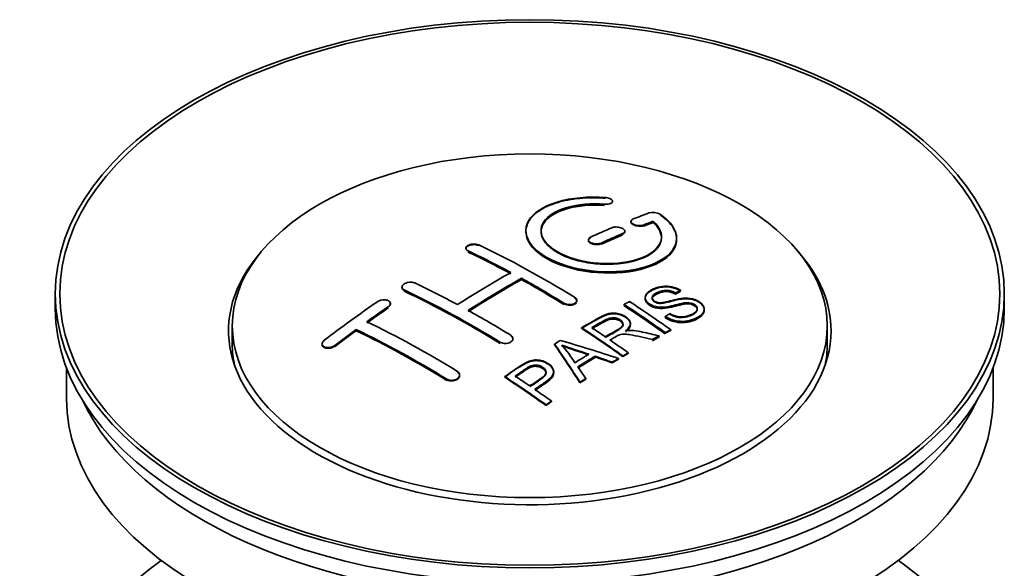
# Model space of a CAD drawing. Units: millimetres. Extents: x 0 to 1593, y 0 to 2240.
# Drawn here: x 1520 to 1586, y 233 to 269 of the extents above; entities that cross this region are included whole.
import ezdxf

# ---------------------------------------------------------------- set-up
doc = ezdxf.new("R2010")
doc.units = ezdxf.units.MM
doc.layers.add('DV6_Défaut', color=7, linetype='Continuous')
doc.layers.add('Défaut', color=7, linetype='Continuous')

# ---------------------------------------------------------------- blocks, each defined once
blk = doc.blocks.new('SE5')
at = {"layer": 'DV6_Défaut', "color": 7, "linetype": 'Continuous', "lineweight": 18}
for p, q in [((1559.292, 257.081), (1559.292, 257.125)), ((1561.898, 255.707), (1561.898, 255.75)), ((1560.484, 255.125), (1560.484, 255.168)), ((1559.07, 254.498), (1559.07, 254.541)), ((1550.231, 253.983), (1550.231, 254.026)), ((1545.988, 251.394), (1545.988, 251.437)), ((1556.595, 250.514), (1556.595, 250.556)), ((1544.927, 250.275), (1544.927, 250.318)), ((1541.392, 247.71), (1541.392, 247.754)), ((1552.352, 247.925), (1552.352, 247.968)), ((1548.817, 245.471), (1548.817, 245.514))]:
    blk.add_line(p, q, dxfattribs=at)
at = {"layer": 'DV6_Défaut', "color": 7, "linetype": 'Continuous', "lineweight": 35}
for p, q in [((1559.82, 257.274), (1559.82, 257.318)), ((1561.044, 255.984), (1561.044, 255.941)), ((1562.515, 255.947), (1562.515, 255.991)), ((1554.07, 255.368), (1554.07, 255.329)), ((1560.63, 255.289), (1560.63, 255.332)), ((1558.216, 254.76), (1558.216, 254.717)), ((1564.07, 254.816), (1564.07, 254.86)), ((1550.084, 254.203), (1550.084, 254.16)), ((1553.766, 252.124), (1553.766, 252.205)), ((1522.826, 251.178), (1522.826, 250.198)), ((1545.842, 251.624), (1545.842, 251.58)), ((1564.003, 251.192), (1564.003, 251.235)), ((1564.325, 251.369), (1564.325, 251.412)), ((1585.826, 250.198), (1585.826, 251.178)), ((1545.074, 250.496), (1545.074, 250.538)), ((1557.448, 250.697), (1557.448, 250.739)), ((1560.584, 250.391), (1560.584, 250.473)), ((1561.982, 250.935), (1561.982, 250.893)), ((1565.908, 250.109), (1565.908, 250.153)), ((1534.576, 249.055), (1534.576, 247.83)), ((1561.005, 249.158), (1561.005, 249.202)), ((1563.317, 249.627), (1563.317, 249.67)), ((1574.076, 247.83), (1574.076, 249.055)), ((1542.806, 248.73), (1542.806, 248.812)), ((1557.769, 248.881), (1557.769, 248.924)), ((1562.913, 248.346), (1562.913, 248.389)), ((1563.319, 248.559), (1563.319, 248.602)), ((1563.681, 248.746), (1563.681, 248.789)), ((1540.538, 247.851), (1540.538, 247.806)), ((1553.206, 248.163), (1553.206, 248.205)), ((1555.969, 247.801), (1555.969, 247.844)), ((1562.461, 248.105), (1562.461, 248.148)), ((1560.866, 247.219), (1560.866, 247.262)), ((1558.656, 246.99), (1558.656, 247.033)), ((1559.8, 246.596), (1559.8, 246.639)), ((1560.213, 246.84), (1560.213, 246.883)), ((1560.505, 247.01), (1560.505, 247.053)), ((1523.576, 246.253), (1523.576, 244.237)), ((1549.67, 245.755), (1549.67, 245.798)), ((1555.914, 245.943), (1555.914, 245.986)), ((1585.076, 244.237), (1585.076, 246.253)), ((1552.667, 245.64), (1552.667, 245.683)), ((1557.653, 245.267), (1557.653, 245.31)), ((1558.035, 245.511), (1558.035, 245.554)), ((1555.403, 243.767), (1555.403, 243.811)), ((1555.764, 244.016), (1555.764, 244.059))]:
    blk.add_line(p, q, dxfattribs=at)
for centre, radius, start, end in [((1562.505, 255.639), 0.943, 60.00969, 106.81459), ((1588.416, 341.077), 98.635, 251.08497, 252.19004), ((1551.482, 243.169), 6.764, 30.44282, 42.84961), ((1575.287, 301.47), 56.952, 250.67626, 252.59021)]:
    blk.add_arc(centre, radius, start, end, dxfattribs=at)
for centre, major_axis in [((1554.326, 251.178), (31.5, 0)), ((1554.326, 251.178), (31.2, 0)), ((1554.326, 249.055), (-19.75, 0))]:
    blk.add_ellipse(centre, major_axis=major_axis, ratio=0.57735, dxfattribs=at)
for centre, major_axis, ratio, start_param, end_param in [((1552.824, 189.697), (38.191, 66.149), 0.57735, 0.610319, 0.629859), ((1553.531, 189.289), (38.202, 66.168), 0.57735, 0.618327, 0.629903), ((1553.531, 189.328), (38.152, 66.081), 0.57735, 0.618106, 0.629698), ((1553.531, 189.289), (38.152, 66.081), 0.57735, 0.618106, 0.629698), ((1552.824, 189.697), (38.191, 66.149), 0.57735, 0.656311, 0.682673), ((1553.531, 189.289), (38.202, 66.168), 0.57735, 0.656348, 0.682702), ((1553.531, 189.328), (38.152, 66.081), 0.57735, 0.656177, 0.682567), ((1553.531, 189.289), (38.152, 66.081), 0.57735, 0.656177, 0.682567), ((1555.622, 189.578), (-38.195, 66.156), 0.57735, -0.816502, -0.698571), ((1554.326, 248.728), (20, 0), 0.57735, 2.671104, 6.283185), ((1554.915, 189.17), (-38.204, 66.171), 0.57735, -0.751044, -0.698591), ((1554.915, 189.209), (-38.154, 66.084), 0.57735, -0.750999, -0.698477), ((1554.915, 189.17), (-38.154, 66.084), 0.57735, -0.750999, -0.698477), ((1554.326, 248.728), (20, 0), 0.57735, 0, 0.470488), ((1552.47, 189.901), (38.183, 66.136), 0.57735, 0.774495, 0.839996), ((1551.379, 187.129), (-38.149, 66.076), 0.57735, -0.750995, -0.698467), ((1553.178, 189.493), (38.197, 66.16), 0.57735, 0.774499, 0.839976), ((1553.178, 189.532), (38.147, 66.073), 0.57735, 0.774485, 0.840048), ((1553.178, 189.493), (38.147, 66.073), 0.57735, 0.774485, 0.840048), ((1554.915, 189.17), (-38.204, 66.171), 0.57735, -0.816495, -0.764137), ((1554.915, 189.209), (-38.154, 66.084), 0.57735, -0.816536, -0.764109), ((1554.915, 189.17), (-38.154, 66.084), 0.57735, -0.816536, -0.764109), ((1550.672, 186.72), (-38.119, 66.023), 0.57735, -0.816564, -0.698397), ((1550.672, 186.76), (-38.068, 65.936), 0.57735, -0.816605, -0.698282), ((1550.672, 186.72), (-38.068, 65.936), 0.57735, -0.816605, -0.698282), ((1549.288, 191.738), (38.04, 65.886), 0.57735, 0.879748, 0.946019), ((1556.993, 190.37), (-38.159, 66.094), 0.57735, -0.902891, -0.851981), ((1556.993, 190.409), (-38.109, 66.007), 0.57735, -0.903046, -0.852069), ((1556.993, 190.37), (-38.109, 66.007), 0.57735, -0.903046, -0.852069), ((1557.355, 190.579), (-38.146, 66.071), 0.57735, -0.902932, -0.852005), ((1554.326, 250.198), (31.5, 0), 0.57735, 3.141593, 6.283185), ((1549.996, 191.33), (38.083, 65.962), 0.57735, 0.87964, 0.906051), ((1549.996, 191.369), (38.033, 65.875), 0.57735, 0.879764, 0.906211), ((1549.996, 191.33), (38.033, 65.875), 0.57735, 0.879764, 0.906211), ((1551.379, 187.129), (-38.149, 66.076), 0.57735, -0.816539, -0.764107), ((1547.844, 185.087), (-37.93, 65.697), 0.57735, -0.816719, -0.704578), ((1549.996, 191.33), (38.083, 65.962), 0.57735, 0.919287, 0.945834), ((1549.996, 191.369), (38.033, 65.875), 0.57735, 0.919465, 0.946047), ((1549.996, 191.33), (38.033, 65.875), 0.57735, 0.919465, 0.946047), ((1547.137, 184.679), (-37.866, 65.586), 0.57735, -0.816772, -0.704441), ((1547.137, 184.718), (-37.816, 65.499), 0.57735, -0.816814, -0.704333), ((1547.137, 184.679), (-37.816, 65.499), 0.57735, -0.816814, -0.704333), ((1554.179, 188.745), (-38.206, 66.175), 0.57735, -0.902747, -0.8519), ((1554.179, 188.784), (-38.156, 66.088), 0.57735, -0.902902, -0.851987), ((1554.54, 188.953), (-38.206, 66.174), 0.57735, -0.874288, -0.857535), ((1560.652, 185.178), (37.943, 65.72), 0.57735, 0.743258, 0.751689), ((1554.326, 247.83), (-19.75, 0), 0.57735, 0, 0.122647), ((1557.917, 186.757), (38.122, 66.028), 0.57735, 0.814323, 0.821538), ((1553.642, 188.654), (-18.998, 74.009), 0.331719, -0.788162, -0.733629), ((1553.642, 188.693), (-18.973, 73.912), 0.331719, -0.788333, -0.733727), ((1552.794, 186.719), (-61.757, 44.823), 0.753053, -1.176203, -1.121249), ((1554.54, 188.953), (-38.206, 66.174), 0.57735, -0.902748, -0.880117), ((1560.652, 185.217), (37.893, 65.632), 0.57735, 0.743202, 0.751645), ((1560.652, 185.178), (37.893, 65.632), 0.57735, 0.743202, 0.751645), ((1554.326, 247.83), (-19.75, 0), 0.57735, 3.018945, 3.141593), ((1559.528, 185.827), (38.029, 65.867), 0.57735, 0.809222, 0.826579), ((1559.824, 185.656), (38.008, 65.831), 0.57735, 0.807137, 0.828517), ((1559.824, 185.695), (37.957, 65.744), 0.57735, 0.807165, 0.828574), ((1559.824, 185.656), (37.957, 65.744), 0.57735, 0.807165, 0.828574), ((1552.564, 186.553), (-60.331, 46.694), 0.745458, -1.151579, -1.135069), ((1552.564, 186.592), (-60.252, 46.632), 0.745458, -1.151716, -1.135185), ((1560.652, 185.178), (37.943, 65.72), 0.57735, 0.793583, 0.801272), ((1560.652, 185.217), (37.893, 65.632), 0.57735, 0.793596, 0.801295), ((1553.933, 188.724), (-19.948, 73.761), 0.346349, -0.789863, -0.773448), ((1549.077, 185.799), (-38.025, 65.862), 0.57735, -0.903307, -0.852216), ((1549.077, 185.838), (-37.975, 65.775), 0.57735, -0.903464, -0.852305), ((1549.438, 186.008), (-38.049, 65.903), 0.57735, -0.876427, -0.858164), ((1560.652, 185.178), (37.943, 65.719), 0.57735, 0.834184, 0.841329), ((1560.652, 185.217), (37.893, 65.632), 0.57735, 0.834248, 0.841402), ((1549.438, 186.008), (-38.049, 65.903), 0.57735, -0.903232, -0.882428), ((1554.326, 244.237), (30.75, 0), 0.57735, 3.141593, 6.283185), ((1554.326, 248.728), (30.75, 0), 0.57735, 3.401333, 6.023445), ((1554.326, 222.029), (31.5, 0), 0.57735, 2.460237, 6.283185), ((1554.326, 222.029), (31.5, 0), 0.57735, 0, 0.681355)]:
    blk.add_ellipse(centre, major_axis=major_axis, ratio=ratio, start_param=start_param, end_param=end_param, dxfattribs=at)
for points, knots in [([(1559.348, 257.566), (1558.211, 257.655), (1557.066, 257.548), (1555.224, 256.988), (1554.548, 256.541), (1553.948, 255.491), (1554.032, 254.9), (1554.944, 253.821), (1555.761, 253.348), (1557.793, 252.727), (1558.974, 252.587), (1561.209, 252.705), (1562.219, 252.957), (1563.661, 253.753), (1564.061, 254.28), (1564.078, 255.404), (1563.693, 255.976), (1562.976, 256.456)], [0, 0, 0, 0, 0.125, 0.125, 0.25, 0.25, 0.375, 0.375, 0.5, 0.5, 0.625, 0.625, 0.75, 0.75, 0.875, 0.875, 1, 1, 1, 1]), ([(1559.348, 257.522), (1559.097, 257.537), (1558.36, 257.578), (1556.995, 257.477), (1555.585, 257.086), (1554.546, 256.464), (1554.086, 255.776), (1554.039, 255.042), (1554.402, 254.301), (1555.341, 253.547), (1556.697, 252.966), (1558.315, 252.623), (1560.014, 252.552), (1561.611, 252.762), (1562.929, 253.232), (1563.816, 253.912), (1564.162, 254.728), (1563.938, 255.574), (1563.364, 256.147), (1563.009, 256.39), (1562.976, 256.412)], [0, 0, 0, 0, 0.025202, 0.086746, 0.148704, 0.211072, 0.273665, 0.313474, 0.375294, 0.437126, 0.498668, 0.559984, 0.621347, 0.683007, 0.74509, 0.807543, 0.870149, 0.932618, 0.994715, 1, 1, 1, 1]), ([(1559.292, 257.125), (1559.348, 257.12), (1559.405, 257.12), (1559.458, 257.124), (1559.511, 257.128), (1559.563, 257.136), (1559.608, 257.148), (1559.654, 257.16), (1559.694, 257.175), (1559.727, 257.194), (1559.76, 257.212), (1559.785, 257.234), (1559.8, 257.258), (1559.816, 257.281), (1559.823, 257.306), (1559.819, 257.332), (1559.815, 257.357), (1559.802, 257.383), (1559.779, 257.408), (1559.757, 257.432), (1559.726, 257.456), (1559.687, 257.476), (1559.649, 257.496), (1559.604, 257.514), (1559.554, 257.529), (1559.505, 257.543), (1559.451, 257.554), (1559.397, 257.561), (1559.38, 257.563), (1559.364, 257.564), (1559.348, 257.566)], [0, 0, 0, 0, 0.106345, 0.106345, 0.106345, 0.212802, 0.212802, 0.212802, 0.320388, 0.320388, 0.320388, 0.429459, 0.429459, 0.429459, 0.53931, 0.53931, 0.53931, 0.648865, 0.648865, 0.648865, 0.75716, 0.75716, 0.75716, 0.86381, 0.86381, 0.86381, 0.969178, 0.969178, 0.969178, 1, 1, 1, 1]), ([(1562.515, 255.991), (1562.969, 255.587), (1563.151, 255.135), (1562.921, 254.276), (1562.513, 253.892), (1561.253, 253.341), (1560.422, 253.185), (1558.66, 253.171), (1557.75, 253.315), (1556.231, 253.849), (1555.637, 254.235), (1555.014, 255.086), (1554.989, 255.547), (1555.515, 256.351), (1556.064, 256.693), (1557.511, 257.114), (1558.41, 257.194), (1559.292, 257.125)], [0, 0, 0, 0, 0.125, 0.125, 0.25, 0.25, 0.375, 0.375, 0.5, 0.5, 0.625, 0.625, 0.75, 0.75, 0.875, 0.875, 1, 1, 1, 1]), ([(1562.515, 255.947), (1562.706, 255.747), (1563.039, 255.377), (1563.125, 254.712), (1562.766, 254.083), (1561.984, 253.564), (1560.868, 253.222), (1559.546, 253.097), (1558.175, 253.202), (1556.911, 253.524), (1556.022, 253.959), (1555.385, 254.479), (1555.029, 255.06), (1555.078, 255.733), (1555.575, 256.338), (1556.476, 256.807), (1557.659, 257.083), (1558.687, 257.122), (1559.195, 257.088), (1559.292, 257.081)], [0, 0, 0, 0, 0.055581, 0.118944, 0.182753, 0.246916, 0.311184, 0.375259, 0.438931, 0.502172, 0.56514, 0.603878, 0.667502, 0.731112, 0.795039, 0.85926, 0.923503, 0.987479, 1, 1, 1, 1]), ([(1555.071, 255.288), (1555.071, 255.487), (1555.132, 255.683), (1555.515, 256.269), (1556.064, 256.61), (1557.511, 257.032), (1558.41, 257.111), (1559.292, 257.042)], [0, 0, 0, 0, 0.185958, 0.185958, 0.592979, 0.592979, 1, 1, 1, 1]), ([(1560.484, 255.168), (1560.524, 255.185), (1560.557, 255.206), (1560.581, 255.229), (1560.606, 255.253), (1560.622, 255.279), (1560.627, 255.306), (1560.633, 255.333), (1560.63, 255.362), (1560.616, 255.39), (1560.603, 255.417), (1560.581, 255.445), (1560.55, 255.47), (1560.52, 255.495), (1560.481, 255.518), (1560.437, 255.538), (1560.393, 255.557), (1560.343, 255.573), (1560.29, 255.585), (1560.237, 255.597), (1560.181, 255.605), (1560.126, 255.608), (1560.07, 255.612), (1560.014, 255.61), (1559.962, 255.604), (1559.909, 255.598), (1559.859, 255.588), (1559.816, 255.573), (1559.802, 255.569), (1559.789, 255.564), (1559.777, 255.559)], [0, 0, 0, 0, 0.108609, 0.108609, 0.108609, 0.217357, 0.217357, 0.217357, 0.325874, 0.325874, 0.325874, 0.433612, 0.433612, 0.433612, 0.540434, 0.540434, 0.540434, 0.64661, 0.64661, 0.64661, 0.752687, 0.752687, 0.752687, 0.859246, 0.859246, 0.859246, 0.966661, 0.966661, 0.966661, 1, 1, 1, 1]), ([(1561.191, 256.141), (1561.151, 256.125), (1561.117, 256.105), (1561.093, 256.083), (1561.069, 256.061), (1561.053, 256.035), (1561.047, 256.009), (1561.041, 255.983), (1561.045, 255.955), (1561.059, 255.928), (1561.072, 255.901), (1561.095, 255.874), (1561.126, 255.849), (1561.156, 255.824), (1561.195, 255.801), (1561.239, 255.782), (1561.283, 255.762), (1561.333, 255.746), (1561.386, 255.733), (1561.438, 255.721), (1561.494, 255.712), (1561.549, 255.708), (1561.605, 255.704), (1561.661, 255.704), (1561.713, 255.709), (1561.766, 255.714), (1561.816, 255.723), (1561.859, 255.737), (1561.873, 255.741), (1561.886, 255.745), (1561.898, 255.75)], [0, 0, 0, 0, 0.109174, 0.109174, 0.109174, 0.218497, 0.218497, 0.218497, 0.327426, 0.327426, 0.327426, 0.435186, 0.435186, 0.435186, 0.541638, 0.541638, 0.541638, 0.647225, 0.647225, 0.647225, 0.752751, 0.752751, 0.752751, 0.859028, 0.859028, 0.859028, 0.966552, 0.966552, 0.966552, 1, 1, 1, 1]), ([(1561.053, 255.897), (1561.054, 255.895), (1561.065, 255.866), (1561.108, 255.811), (1561.219, 255.742), (1561.366, 255.69), (1561.532, 255.662), (1561.699, 255.66), (1561.824, 255.681), (1561.879, 255.7), (1561.898, 255.707)], [0, 0, 0, 0, 0.0105768, 0.1645785, 0.3186228, 0.4717539, 0.6246893, 0.7786135, 0.9342898, 1, 1, 1, 1]), ([(1554.071, 255.288), (1554.072, 254.95), (1554.212, 254.605), (1554.944, 253.74), (1555.761, 253.266), (1557.793, 252.645), (1558.974, 252.506), (1561.209, 252.623), (1562.219, 252.874), (1563.661, 253.671), (1564.061, 254.197), (1564.07, 254.765), (1564.07, 254.771), (1564.07, 254.778)], [0, 0, 0, 0, 0.131021, 0.131021, 0.347684, 0.347684, 0.564347, 0.564347, 0.78101, 0.78101, 0.997673, 0.997673, 1, 1, 1, 1]), ([(1558.362, 254.932), (1558.323, 254.914), (1558.289, 254.892), (1558.265, 254.867), (1558.241, 254.843), (1558.225, 254.815), (1558.219, 254.787), (1558.213, 254.759), (1558.216, 254.73), (1558.229, 254.702), (1558.242, 254.673), (1558.265, 254.645), (1558.295, 254.62), (1558.325, 254.595), (1558.364, 254.572), (1558.408, 254.552), (1558.452, 254.533), (1558.503, 254.517), (1558.555, 254.505), (1558.608, 254.493), (1558.665, 254.486), (1558.72, 254.484), (1558.776, 254.481), (1558.832, 254.484), (1558.885, 254.491), (1558.937, 254.498), (1558.987, 254.51), (1559.031, 254.525), (1559.044, 254.53), (1559.057, 254.536), (1559.07, 254.541)], [0, 0, 0, 0, 0.108146, 0.108146, 0.108146, 0.216425, 0.216425, 0.216425, 0.324589, 0.324589, 0.324589, 0.432285, 0.432285, 0.432285, 0.53939, 0.53939, 0.53939, 0.646047, 0.646047, 0.646047, 0.752591, 0.752591, 0.752591, 0.8594, 0.8594, 0.8594, 0.966741, 0.966741, 0.966741, 1, 1, 1, 1]), ([(1560.484, 255.125), (1560.501, 255.132), (1560.55, 255.156), (1560.616, 255.214), (1560.633, 255.271), (1560.63, 255.302), (1560.629, 255.305)], [0, 0, 0, 0, 0.159177, 0.558986, 0.959056, 1, 1, 1, 1]), ([(1550.231, 254.026), (1550.191, 254.045), (1550.158, 254.068), (1550.133, 254.093), (1550.109, 254.118), (1550.093, 254.146), (1550.087, 254.175), (1550.081, 254.203), (1550.085, 254.233), (1550.098, 254.262), (1550.11, 254.291), (1550.133, 254.319), (1550.163, 254.345), (1550.193, 254.371), (1550.232, 254.394), (1550.276, 254.414), (1550.32, 254.433), (1550.37, 254.45), (1550.423, 254.461), (1550.476, 254.472), (1550.532, 254.479), (1550.588, 254.481), (1550.644, 254.483), (1550.7, 254.481), (1550.753, 254.473), (1550.805, 254.465), (1550.855, 254.453), (1550.899, 254.436), (1550.912, 254.431), (1550.925, 254.426), (1550.938, 254.42)], [0, 0, 0, 0, 0.107899, 0.107899, 0.107899, 0.215929, 0.215929, 0.215929, 0.323875, 0.323875, 0.323875, 0.431486, 0.431486, 0.431486, 0.538676, 0.538676, 0.538676, 0.645549, 0.645549, 0.645549, 0.752343, 0.752343, 0.752343, 0.859331, 0.859331, 0.859331, 0.966701, 0.966701, 0.966701, 1, 1, 1, 1]), ([(1550.085, 254.167), (1550.085, 254.182), (1550.093, 254.216), (1550.13, 254.277), (1550.213, 254.345), (1550.349, 254.404), (1550.511, 254.438), (1550.68, 254.442), (1550.832, 254.42), (1550.902, 254.392), (1550.938, 254.377)], [0, 0, 0, 0, 0.076432, 0.167999, 0.312149, 0.456309, 0.600293, 0.744384, 0.888897, 1, 1, 1, 1]), ([(1558.362, 254.889), (1558.352, 254.884), (1558.307, 254.862), (1558.239, 254.808), (1558.211, 254.735), (1558.223, 254.659), (1558.275, 254.585), (1558.385, 254.514), (1558.531, 254.463), (1558.698, 254.437), (1558.865, 254.441), (1558.993, 254.467), (1559.049, 254.49), (1559.07, 254.498)], [0, 0, 0, 0, 0.026372, 0.134432, 0.242643, 0.311141, 0.418077, 0.525028, 0.631647, 0.738109, 0.844795, 0.951986, 1, 1, 1, 1]), ([(1545.988, 251.437), (1545.949, 251.455), (1545.915, 251.479), (1545.891, 251.505), (1545.867, 251.531), (1545.851, 251.561), (1545.845, 251.592), (1545.839, 251.623), (1545.842, 251.655), (1545.854, 251.687), (1545.867, 251.718), (1545.889, 251.75), (1545.918, 251.779), (1545.948, 251.808), (1545.986, 251.835), (1546.029, 251.859), (1546.073, 251.882), (1546.123, 251.902), (1546.175, 251.917), (1546.228, 251.932), (1546.285, 251.942), (1546.341, 251.947), (1546.397, 251.952), (1546.454, 251.951), (1546.507, 251.945), (1546.56, 251.94), (1546.611, 251.928), (1546.655, 251.912), (1546.669, 251.907), (1546.682, 251.901), (1546.695, 251.895)], [0, 0, 0, 0, 0.107142, 0.107142, 0.107142, 0.214439, 0.214439, 0.214439, 0.321322, 0.321322, 0.321322, 0.427866, 0.427866, 0.427866, 0.534455, 0.534455, 0.534455, 0.641451, 0.641451, 0.641451, 0.74904, 0.74904, 0.74904, 0.857152, 0.857152, 0.857152, 0.965487, 0.965487, 0.965487, 1, 1, 1, 1]), ([(1563.628, 249.86), (1563.797, 249.765), (1563.992, 249.682), (1564.422, 249.634), (1564.627, 249.661), (1564.985, 249.76), (1565.139, 249.83), (1565.384, 250.011), (1565.473, 250.127), (1565.403, 250.382), (1565.241, 250.513), (1564.821, 250.614), (1564.61, 250.583), (1564.048, 250.464), (1563.7, 250.342), (1563.098, 250.276), (1562.874, 250.281), (1562.463, 250.385), (1562.281, 250.481), (1562.037, 250.706), (1561.973, 250.838), (1561.993, 251.083), (1562.075, 251.194), (1562.408, 251.479), (1562.74, 251.619), (1563.539, 251.714), (1564.01, 251.611), (1564.325, 251.412)], [0, 0, 0, 0, 0.0625, 0.0625, 0.125, 0.125, 0.1875, 0.1875, 0.25, 0.25, 0.3125, 0.3125, 0.375, 0.375, 0.5, 0.5, 0.5625, 0.5625, 0.625, 0.625, 0.6875, 0.6875, 0.75, 0.75, 0.875, 0.875, 1, 1, 1, 1]), ([(1545.988, 251.394), (1545.976, 251.4), (1545.93, 251.423), (1545.874, 251.474), (1545.845, 251.535), (1545.841, 251.569), (1545.842, 251.584)], [0, 0, 0, 0, 0.117771, 0.541076, 0.806283, 1, 1, 1, 1]), ([(1563.628, 249.817), (1563.742, 249.757), (1563.909, 249.673), (1564.214, 249.605), (1564.529, 249.605), (1564.911, 249.68), (1565.227, 249.831), (1565.405, 250.004), (1565.458, 250.139), (1565.427, 250.265), (1565.337, 250.377), (1565.195, 250.468), (1565.027, 250.528), (1564.813, 250.553), (1564.265, 250.505), (1563.748, 250.306), (1563.107, 250.231), (1562.743, 250.261), (1562.448, 250.354), (1562.208, 250.494), (1562.041, 250.667), (1561.964, 250.862), (1562.012, 251.079), (1562.243, 251.322), (1562.641, 251.522), (1563.104, 251.634), (1563.526, 251.644), (1563.898, 251.572), (1564.168, 251.463), (1564.287, 251.392), (1564.325, 251.369)], [0, 0, 0, 0, 0.037523, 0.062879, 0.088197, 0.130768, 0.187379, 0.21652, 0.239457, 0.258374, 0.277291, 0.295749, 0.313591, 0.32972, 0.357741, 0.481908, 0.52448, 0.555586, 0.586901, 0.615167, 0.646529, 0.678703, 0.711227, 0.75758, 0.826313, 0.877115, 0.91392, 0.95088, 0.986458, 1, 1, 1, 1]), ([(1564.003, 251.235), (1563.835, 251.329), (1563.624, 251.402), (1563.197, 251.416), (1563.01, 251.359), (1562.699, 251.221), (1562.55, 251.139), (1562.415, 250.914), (1562.467, 250.767), (1562.713, 250.625), (1562.82, 250.593), (1563.035, 250.576), (1563.136, 250.593), (1563.426, 250.644), (1563.607, 250.694), (1564.154, 250.834), (1564.543, 250.936), (1565.39, 250.814), (1565.772, 250.569), (1565.978, 250.059), (1565.808, 249.815), (1565.263, 249.493), (1564.908, 249.365), (1564.084, 249.334), (1563.63, 249.463), (1563.317, 249.67)], [0, 0, 0, 0, 0.0625, 0.0625, 0.125, 0.125, 0.1875, 0.1875, 0.25, 0.25, 0.28125, 0.28125, 0.3125, 0.3125, 0.375, 0.375, 0.5, 0.5, 0.625, 0.625, 0.75, 0.75, 0.875, 0.875, 1, 1, 1, 1]), ([(1564.003, 251.192), (1563.895, 251.247), (1563.739, 251.321), (1563.459, 251.371), (1563.199, 251.363), (1562.891, 251.277), (1562.637, 251.147), (1562.471, 250.992), (1562.441, 250.869), (1562.478, 250.754), (1562.57, 250.661), (1562.702, 250.587), (1562.856, 250.544), (1563.095, 250.533), (1563.588, 250.638), (1564.097, 250.796), (1564.683, 250.863), (1565.068, 250.829), (1565.407, 250.715), (1565.67, 250.553), (1565.848, 250.36), (1565.926, 250.143), (1565.879, 249.906), (1565.638, 249.643), (1565.205, 249.438), (1564.713, 249.307), (1564.243, 249.298), (1563.821, 249.38), (1563.506, 249.51), (1563.366, 249.597), (1563.317, 249.627)], [0, 0, 0, 0, 0.035376, 0.057657, 0.079989, 0.11246, 0.163992, 0.186901, 0.210089, 0.226674, 0.243305, 0.259595, 0.275522, 0.289437, 0.328717, 0.435807, 0.473665, 0.511877, 0.546403, 0.57772, 0.6121, 0.645473, 0.68229, 0.731942, 0.80344, 0.858897, 0.900326, 0.941861, 0.982691, 1, 1, 1, 1]), ([(1564.003, 251.152), (1563.835, 251.247), (1563.624, 251.32), (1563.197, 251.333), (1563.01, 251.277), (1562.699, 251.138), (1562.55, 251.057), (1562.462, 250.91), (1562.452, 250.872), (1562.454, 250.834)], [0, 0, 0, 0, 0.3026424, 0.3026424, 0.6052848, 0.6052848, 0.9079273, 0.9079273, 1, 1, 1, 1]), ([(1544.927, 250.318), (1544.967, 250.345), (1545, 250.375), (1545.024, 250.407), (1545.048, 250.439), (1545.064, 250.473), (1545.071, 250.506), (1545.077, 250.538), (1545.074, 250.571), (1545.062, 250.601), (1545.049, 250.632), (1545.028, 250.66), (1544.998, 250.684), (1544.969, 250.709), (1544.931, 250.73), (1544.888, 250.745), (1544.845, 250.761), (1544.795, 250.772), (1544.742, 250.778), (1544.69, 250.783), (1544.633, 250.783), (1544.577, 250.777), (1544.52, 250.771), (1544.463, 250.76), (1544.41, 250.744), (1544.357, 250.727), (1544.306, 250.705), (1544.262, 250.68), (1544.247, 250.672), (1544.233, 250.663), (1544.22, 250.655)], [0, 0, 0, 0, 0.106753, 0.106753, 0.106753, 0.213671, 0.213671, 0.213671, 0.320065, 0.320065, 0.320065, 0.426171, 0.426171, 0.426171, 0.532562, 0.532562, 0.532562, 0.639684, 0.639684, 0.639684, 0.747671, 0.747671, 0.747671, 0.856287, 0.856287, 0.856287, 0.96501, 0.96501, 0.96501, 1, 1, 1, 1]), ([(1545.071, 250.463), (1545.073, 250.473), (1545.077, 250.517), (1545.061, 250.57), (1545.033, 250.607), (1545.025, 250.616)], [0, 0, 0, 0, 0.199221, 0.797981, 1, 1, 1, 1]), ([(1557.302, 250.95), (1557.341, 250.926), (1557.375, 250.898), (1557.399, 250.868), (1557.423, 250.837), (1557.439, 250.805), (1557.445, 250.772), (1557.451, 250.739), (1557.448, 250.706), (1557.436, 250.674), (1557.423, 250.642), (1557.401, 250.612), (1557.371, 250.585), (1557.341, 250.558), (1557.303, 250.534), (1557.259, 250.515), (1557.215, 250.496), (1557.165, 250.481), (1557.112, 250.472), (1557.059, 250.463), (1557.002, 250.459), (1556.946, 250.461), (1556.89, 250.462), (1556.833, 250.47), (1556.781, 250.482), (1556.728, 250.495), (1556.678, 250.513), (1556.634, 250.534), (1556.62, 250.541), (1556.607, 250.549), (1556.595, 250.556)], [0, 0, 0, 0, 0.107295, 0.107295, 0.107295, 0.21472, 0.21472, 0.21472, 0.322097, 0.322097, 0.322097, 0.429424, 0.429424, 0.429424, 0.536743, 0.536743, 0.536743, 0.644097, 0.644097, 0.644097, 0.751515, 0.751515, 0.751515, 0.858997, 0.858997, 0.858997, 0.966516, 0.966516, 0.966516, 1, 1, 1, 1]), ([(1557.406, 250.58), (1557.387, 250.555), (1557.331, 250.505), (1557.207, 250.447), (1557.047, 250.415), (1556.877, 250.418), (1556.715, 250.452), (1556.637, 250.491), (1556.595, 250.514)], [0, 0, 0, 0, 0.147452, 0.320992, 0.494612, 0.66834, 0.842157, 1, 1, 1, 1]), ([(1557.302, 250.908), (1557.319, 250.897), (1557.369, 250.863), (1557.434, 250.788), (1557.452, 250.712), (1557.446, 250.67), (1557.444, 250.66)], [0, 0, 0, 0, 0.150607, 0.52102, 0.891211, 1, 1, 1, 1]), ([(1565.445, 250.117), (1565.445, 250.135), (1565.443, 250.154), (1565.403, 250.3), (1565.241, 250.43), (1564.821, 250.531), (1564.61, 250.5), (1564.048, 250.382), (1563.7, 250.26), (1563.098, 250.194), (1562.874, 250.199), (1562.463, 250.302), (1562.281, 250.399), (1562.046, 250.616), (1561.982, 250.738), (1561.982, 250.853)], [0, 0, 0, 0, 0.020465, 0.020465, 0.161809, 0.161809, 0.303153, 0.303153, 0.585841, 0.585841, 0.727185, 0.727185, 0.868529, 0.868529, 1, 1, 1, 1]), ([(1557.769, 248.924), (1558.205, 249.177), (1558.63, 249.431), (1559.077, 249.663), (1559.191, 249.722), (1559.311, 249.778), (1559.442, 249.822), (1559.532, 249.852), (1559.63, 249.877), (1559.733, 249.887), (1559.838, 249.898), (1559.949, 249.896), (1560.056, 249.882), (1560.177, 249.866), (1560.295, 249.836), (1560.404, 249.797), (1560.513, 249.758), (1560.614, 249.708), (1560.7, 249.65), (1560.789, 249.591), (1560.866, 249.523), (1560.918, 249.45), (1560.968, 249.381), (1560.997, 249.305), (1561.003, 249.232), (1561.009, 249.167), (1560.995, 249.101), (1560.966, 249.041), (1560.923, 248.952), (1560.849, 248.87), (1560.763, 248.795), (1560.736, 248.771), (1560.706, 248.748), (1560.676, 248.725)], [0, 0, 0, 0, 0.342367, 0.342367, 0.342367, 0.429636, 0.429636, 0.429636, 0.489631, 0.489631, 0.489631, 0.550431, 0.550431, 0.550431, 0.618335, 0.618335, 0.618335, 0.686568, 0.686568, 0.686568, 0.757145, 0.757145, 0.757145, 0.82455, 0.82455, 0.82455, 0.884309, 0.884309, 0.884309, 0.97195, 0.97195, 0.97195, 1, 1, 1, 1]), ([(1557.769, 248.881), (1558.229, 249.168), (1558.727, 249.453), (1559.391, 249.774), (1559.728, 249.858), (1560.072, 249.85), (1560.413, 249.764), (1560.716, 249.613), (1560.933, 249.42), (1560.994, 249.272), (1561.002, 249.203)], [0, 0, 0, 0, 0.4192977, 0.5259178, 0.5989127, 0.6725953, 0.7551182, 0.8379983, 0.9236094, 1, 1, 1, 1]), ([(1565.905, 250.071), (1565.901, 249.876), (1565.75, 249.699), (1565.263, 249.41), (1564.908, 249.282), (1564.084, 249.252), (1563.63, 249.381), (1563.317, 249.588)], [0, 0, 0, 0, 0.282441, 0.282441, 0.641221, 0.641221, 1, 1, 1, 1]), ([(1559.336, 248.327), (1559.625, 248.493), (1559.924, 248.649), (1560.201, 248.817), (1560.28, 248.865), (1560.355, 248.916), (1560.413, 248.974), (1560.451, 249.011), (1560.482, 249.052), (1560.499, 249.096), (1560.513, 249.131), (1560.518, 249.17), (1560.512, 249.208), (1560.506, 249.245), (1560.489, 249.283), (1560.465, 249.319), (1560.438, 249.36), (1560.399, 249.399), (1560.353, 249.433), (1560.306, 249.467), (1560.251, 249.498), (1560.19, 249.522), (1560.126, 249.548), (1560.055, 249.566), (1559.983, 249.575), (1559.921, 249.583), (1559.857, 249.586), (1559.796, 249.582), (1559.732, 249.577), (1559.67, 249.566), (1559.612, 249.55), (1559.499, 249.52), (1559.399, 249.474), (1559.307, 249.424), (1559.015, 249.264), (1558.725, 249.099), (1558.434, 248.932)], [0, 0, 0, 0, 0.254173, 0.254173, 0.254173, 0.326818, 0.326818, 0.326818, 0.373831, 0.373831, 0.373831, 0.41241, 0.41241, 0.41241, 0.45084, 0.45084, 0.45084, 0.494322, 0.494322, 0.494322, 0.538141, 0.538141, 0.538141, 0.5837, 0.5837, 0.5837, 0.62279, 0.62279, 0.62279, 0.663667, 0.663667, 0.663667, 0.744083, 0.744083, 0.744083, 1, 1, 1, 1]), ([(1559.336, 248.285), (1559.669, 248.454), (1560.007, 248.646), (1560.404, 248.905), (1560.508, 249.043), (1560.523, 249.165), (1560.471, 249.283), (1560.361, 249.394), (1560.194, 249.487), (1559.994, 249.538), (1559.791, 249.545), (1559.549, 249.501), (1559.089, 249.276), (1558.738, 249.082), (1558.434, 248.89)], [0, 0, 0, 0, 0.254734, 0.327301, 0.374172, 0.412617, 0.451017, 0.494298, 0.537973, 0.58316, 0.622199, 0.663108, 0.743186, 1, 1, 1, 1]), ([(1560.515, 249.092), (1560.515, 249.103), (1560.514, 249.114), (1560.512, 249.126), (1560.506, 249.163), (1560.489, 249.201), (1560.465, 249.237), (1560.438, 249.278), (1560.399, 249.317), (1560.353, 249.351), (1560.306, 249.385), (1560.251, 249.416), (1560.19, 249.44), (1560.126, 249.466), (1560.055, 249.484), (1559.983, 249.493), (1559.921, 249.501), (1559.857, 249.504), (1559.796, 249.5), (1559.732, 249.495), (1559.67, 249.484), (1559.612, 249.468), (1559.499, 249.438), (1559.399, 249.393), (1559.307, 249.343), (1559.015, 249.182), (1558.725, 249.017), (1558.434, 248.851)], [0, 0, 0, 0, 0.018831, 0.018831, 0.018831, 0.083003, 0.083003, 0.083003, 0.155608, 0.155608, 0.155608, 0.22878, 0.22878, 0.22878, 0.304856, 0.304856, 0.304856, 0.370129, 0.370129, 0.370129, 0.438387, 0.438387, 0.438387, 0.572666, 0.572666, 0.572666, 1, 1, 1, 1]), ([(1561.004, 249.12), (1561.004, 249.065), (1560.99, 249.01), (1560.966, 248.959), (1560.923, 248.87), (1560.849, 248.788), (1560.763, 248.713), (1560.736, 248.689), (1560.706, 248.666), (1560.676, 248.643)], [0, 0, 0, 0, 0.304021, 0.304021, 0.304021, 0.831268, 0.831268, 0.831268, 1, 1, 1, 1]), ([(1561.001, 249.115), (1560.996, 249.075), (1560.955, 248.943), (1560.822, 248.797), (1560.709, 248.707), (1560.676, 248.682)], [0, 0, 0, 0, 0.242088, 0.81501, 1, 1, 1, 1]), ([(1553.059, 248.426), (1553.099, 248.402), (1553.132, 248.373), (1553.156, 248.341), (1553.18, 248.31), (1553.196, 248.275), (1553.203, 248.24), (1553.209, 248.205), (1553.205, 248.169), (1553.193, 248.135), (1553.18, 248.1), (1553.158, 248.066), (1553.128, 248.036), (1553.098, 248.005), (1553.06, 247.977), (1553.016, 247.955), (1552.972, 247.932), (1552.921, 247.914), (1552.868, 247.901), (1552.815, 247.889), (1552.758, 247.882), (1552.702, 247.881), (1552.646, 247.881), (1552.589, 247.886), (1552.537, 247.897), (1552.484, 247.908), (1552.434, 247.925), (1552.391, 247.946), (1552.377, 247.953), (1552.364, 247.96), (1552.352, 247.968)], [0, 0, 0, 0, 0.107253, 0.107253, 0.107253, 0.214619, 0.214619, 0.214619, 0.322167, 0.322167, 0.322167, 0.429909, 0.429909, 0.429909, 0.537703, 0.537703, 0.537703, 0.645384, 0.645384, 0.645384, 0.752836, 0.752836, 0.752836, 0.860044, 0.860044, 0.860044, 0.9671, 0.9671, 0.9671, 1, 1, 1, 1]), ([(1553.059, 248.383), (1553.093, 248.36), (1553.154, 248.314), (1553.207, 248.218), (1553.208, 248.148), (1553.2, 248.115)], [0, 0, 0, 0, 0.298217, 0.657371, 1, 1, 1, 1]), ([(1562.461, 248.148), (1562.208, 248.205), (1561.956, 248.261), (1561.45, 248.37), (1561.198, 248.426), (1560.877, 248.475), (1560.812, 248.484), (1560.683, 248.496), (1560.618, 248.501), (1560.424, 248.496), (1560.302, 248.47), (1560.155, 248.4), (1560.109, 248.374), (1560.017, 248.322), (1559.88, 248.244), (1559.742, 248.166), (1559.65, 248.113)], [0, 0, 0, 0, 0.25, 0.25, 0.5, 0.5, 0.5625, 0.5625, 0.625, 0.625, 0.75, 0.75, 0.8125, 0.8125, 0.875, 1, 1, 1, 1]), ([(1560.676, 248.725), (1560.766, 248.739), (1560.857, 248.749), (1561.044, 248.754), (1561.14, 248.746), (1561.427, 248.716), (1561.614, 248.679), (1562.171, 248.559), (1562.542, 248.474), (1562.913, 248.389)], [0, 0, 0, 0, 0.125, 0.125, 0.25, 0.25, 0.5, 0.5, 1, 1, 1, 1]), ([(1540.685, 248.09), (1540.645, 248.06), (1540.612, 248.026), (1540.588, 247.991), (1540.563, 247.956), (1540.547, 247.92), (1540.541, 247.884), (1540.535, 247.849), (1540.539, 247.814), (1540.551, 247.782), (1540.564, 247.75), (1540.585, 247.721), (1540.615, 247.696), (1540.644, 247.671), (1540.681, 247.651), (1540.724, 247.635), (1540.767, 247.62), (1540.816, 247.61), (1540.868, 247.606), (1540.92, 247.602), (1540.977, 247.603), (1541.032, 247.611), (1541.088, 247.619), (1541.146, 247.633), (1541.199, 247.651), (1541.253, 247.671), (1541.304, 247.695), (1541.349, 247.724), (1541.364, 247.733), (1541.378, 247.743), (1541.392, 247.754)], [0, 0, 0, 0, 0.107463, 0.107463, 0.107463, 0.215143, 0.215143, 0.215143, 0.321522, 0.321522, 0.321522, 0.426592, 0.426592, 0.426592, 0.531395, 0.531395, 0.531395, 0.637057, 0.637057, 0.637057, 0.744336, 0.744336, 0.744336, 0.853318, 0.853318, 0.853318, 0.963351, 0.963351, 0.963351, 1, 1, 1, 1]), ([(1540.543, 247.847), (1540.539, 247.83), (1540.535, 247.779), (1540.562, 247.698), (1540.646, 247.62), (1540.774, 247.57), (1540.931, 247.554), (1541.1, 247.573), (1541.266, 247.628), (1541.347, 247.68), (1541.392, 247.71)], [0, 0, 0, 0, 0.064488, 0.196728, 0.328965, 0.461448, 0.59548, 0.731689, 0.869785, 1, 1, 1, 1]), ([(1552.667, 245.683), (1553.064, 245.956), (1553.449, 246.233), (1554.066, 246.615), (1554.296, 246.735), (1554.845, 246.814), (1555.14, 246.759), (1555.601, 246.542), (1555.781, 246.385), (1555.945, 246.028), (1555.909, 245.83), (1555.639, 245.507), (1555.44, 245.372), (1555.045, 245.108), (1554.848, 244.975), (1554.651, 244.84)], [0, 0, 0, 0, 0.25, 0.25, 0.375, 0.375, 0.5, 0.5, 0.625, 0.625, 0.75, 0.75, 0.875, 0.875, 1, 1, 1, 1]), ([(1552.667, 245.64), (1553.121, 245.995), (1553.601, 246.337), (1554.307, 246.68), (1554.641, 246.754), (1554.99, 246.738), (1555.329, 246.642), (1555.633, 246.465), (1555.856, 246.228), (1555.94, 245.967), (1555.857, 245.698), (1555.444, 245.289), (1555.034, 245.021), (1554.651, 244.797)], [0, 0, 0, 0, 0.281616, 0.33908, 0.387211, 0.435594, 0.49194, 0.548249, 0.612734, 0.676092, 0.722332, 0.793969, 1, 1, 1, 1]), ([(1554.329, 245.061), (1554.583, 245.234), (1554.844, 245.401), (1555.09, 245.575), (1555.179, 245.638), (1555.263, 245.707), (1555.324, 245.783), (1555.357, 245.824), (1555.384, 245.869), (1555.397, 245.914), (1555.41, 245.961), (1555.409, 246.01), (1555.395, 246.056), (1555.383, 246.097), (1555.36, 246.138), (1555.33, 246.175), (1555.286, 246.229), (1555.226, 246.277), (1555.158, 246.319), (1555.098, 246.357), (1555.03, 246.389), (1554.955, 246.411), (1554.88, 246.434), (1554.797, 246.447), (1554.715, 246.449), (1554.644, 246.45), (1554.571, 246.443), (1554.504, 246.427), (1554.445, 246.413), (1554.389, 246.392), (1554.338, 246.366), (1554.118, 246.255), (1553.934, 246.114), (1553.738, 245.982), (1553.609, 245.895), (1553.479, 245.807), (1553.35, 245.719)], [0, 0, 0, 0, 0.231765, 0.231765, 0.231765, 0.316277, 0.316277, 0.316277, 0.361783, 0.361783, 0.361783, 0.408006, 0.408006, 0.408006, 0.448771, 0.448771, 0.448771, 0.50874, 0.50874, 0.50874, 0.561715, 0.561715, 0.561715, 0.615279, 0.615279, 0.615279, 0.661556, 0.661556, 0.661556, 0.702535, 0.702535, 0.702535, 0.881689, 0.881689, 0.881689, 1, 1, 1, 1]), ([(1548.817, 245.514), (1548.856, 245.49), (1548.902, 245.471), (1548.952, 245.457), (1549.002, 245.444), (1549.057, 245.436), (1549.112, 245.435), (1549.167, 245.434), (1549.224, 245.439), (1549.278, 245.45), (1549.332, 245.461), (1549.385, 245.478), (1549.433, 245.5), (1549.48, 245.523), (1549.523, 245.55), (1549.559, 245.582), (1549.594, 245.613), (1549.622, 245.648), (1549.641, 245.685), (1549.66, 245.721), (1549.67, 245.76), (1549.67, 245.798), (1549.67, 245.836), (1549.66, 245.874), (1549.642, 245.908), (1549.623, 245.943), (1549.595, 245.975), (1549.559, 246.002), (1549.548, 246.011), (1549.536, 246.019), (1549.524, 246.027)], [0, 0, 0, 0, 0.105971, 0.105971, 0.105971, 0.212063, 0.212063, 0.212063, 0.318272, 0.318272, 0.318272, 0.425145, 0.425145, 0.425145, 0.532921, 0.532921, 0.532921, 0.641453, 0.641453, 0.641453, 0.750258, 0.750258, 0.750258, 0.858724, 0.858724, 0.858724, 0.966387, 0.966387, 0.966387, 1, 1, 1, 1]), ([(1549.67, 245.769), (1549.668, 245.792), (1549.655, 245.852), (1549.603, 245.928), (1549.548, 245.967), (1549.524, 245.984)], [0, 0, 0, 0, 0.275615, 0.732571, 1, 1, 1, 1]), ([(1554.329, 245.018), (1554.623, 245.197), (1554.938, 245.411), (1555.308, 245.7), (1555.411, 245.87), (1555.408, 246.01), (1555.327, 246.153), (1555.174, 246.277), (1554.962, 246.378), (1554.727, 246.415), (1554.506, 246.394), (1554.152, 246.251), (1553.802, 245.973), (1553.492, 245.773), (1553.35, 245.676)], [0, 0, 0, 0, 0.232777, 0.317144, 0.362686, 0.408684, 0.449445, 0.50917, 0.561893, 0.614991, 0.660938, 0.701842, 0.881391, 1, 1, 1, 1]), ([(1555.406, 245.899), (1555.406, 245.924), (1555.402, 245.949), (1555.395, 245.974), (1555.383, 246.015), (1555.36, 246.055), (1555.33, 246.092), (1555.286, 246.147), (1555.226, 246.195), (1555.158, 246.237), (1555.098, 246.275), (1555.03, 246.307), (1554.955, 246.329), (1554.88, 246.352), (1554.797, 246.365), (1554.715, 246.367), (1554.644, 246.368), (1554.571, 246.361), (1554.504, 246.345), (1554.445, 246.331), (1554.389, 246.31), (1554.338, 246.284), (1554.118, 246.173), (1553.934, 246.032), (1553.738, 245.9), (1553.609, 245.813), (1553.479, 245.725), (1553.35, 245.637)], [0, 0, 0, 0, 0.03974, 0.03974, 0.03974, 0.105866, 0.105866, 0.105866, 0.203143, 0.203143, 0.203143, 0.28907, 0.28907, 0.28907, 0.375953, 0.375953, 0.375953, 0.451015, 0.451015, 0.451015, 0.517486, 0.517486, 0.517486, 0.808081, 0.808081, 0.808081, 1, 1, 1, 1]), ([(1555.906, 245.904), (1555.9, 245.793), (1555.855, 245.683), (1555.639, 245.425), (1555.44, 245.29), (1555.045, 245.026), (1554.848, 244.892), (1554.651, 244.758)], [0, 0, 0, 0, 0.2308956, 0.2308956, 0.6154478, 0.6154478, 1, 1, 1, 1]), ([(1548.817, 245.471), (1548.85, 245.453), (1548.919, 245.418), (1549.066, 245.388), (1549.235, 245.393), (1549.398, 245.435), (1549.535, 245.51), (1549.628, 245.605), (1549.658, 245.675), (1549.665, 245.707)], [0, 0, 0, 0, 0.109852, 0.260474, 0.411077, 0.562453, 0.715061, 0.868834, 1, 1, 1, 1])]:
    blk.add_open_spline(points, degree=3, knots=knots, dxfattribs=at)
for points, degree in [([(1559.817, 257.296), (1559.815, 257.31), (1559.809, 257.323), (1559.801, 257.336)], 3), ([(1562.515, 255.908), (1562.881, 255.583), (1563.07, 255.227), (1563.07, 254.876)], 3), ([(1564.325, 251.412), (1564.164, 251.324), (1564.003, 251.235)], 2), ([(1564.325, 251.369), (1564.164, 251.281), (1564.003, 251.192)], 2), ([(1564.325, 251.33), (1564.164, 251.242), (1564.003, 251.152)], 2), ([(1560.584, 250.473), (1560.765, 250.567), (1560.946, 250.66)], 2), ([(1563.317, 249.67), (1563.473, 249.766), (1563.628, 249.86)], 2), ([(1563.681, 248.789), (1563.5, 248.696), (1563.319, 248.602)], 2), ([(1563.681, 248.746), (1563.5, 248.653), (1563.319, 248.559)], 2), ([(1560.866, 247.262), (1560.685, 247.158), (1560.505, 247.053)], 2), ([(1560.866, 247.219), (1560.685, 247.115), (1560.505, 247.01)], 2), ([(1555.764, 244.059), (1555.583, 243.936), (1555.403, 243.811)], 2), ([(1555.764, 244.016), (1555.583, 243.892), (1555.403, 243.767)], 2)]:
    blk.add_open_spline(points, degree=degree, dxfattribs=at)

msp = doc.modelspace()

# ---------------------------------------------------------------- block references
at = {"layer": 'Défaut'}
msp.add_blockref('SE5', (0, 0), dxfattribs=at)

doc.saveas('drawing.dxf')
